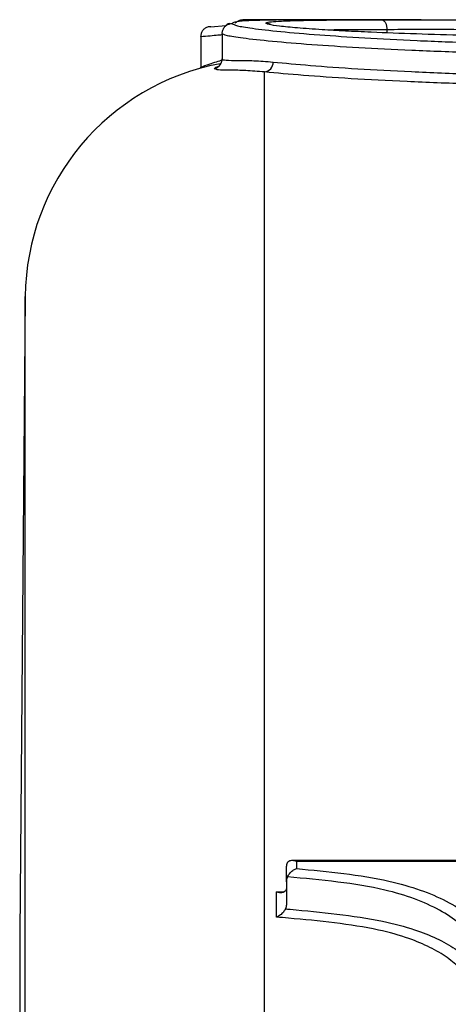
# Model space of a CAD drawing. Units: millimetres. Extents: x 998 to 42180, y 701 to 25562.
# Drawn here: x 4549 to 4583, y 7934 to 8013 of the extents above; entities that cross this region are included whole.
import ezdxf

# ---------------------------------------------------------------- set-up
doc = ezdxf.new("R2010")
doc.units = ezdxf.units.MM
doc.header["$LTSCALE"] = 100

msp = doc.modelspace()

# ---------------------------------------------------------------- linework, layer by layer
at = {"color": 7, "linetype": 'Continuous', "lineweight": 25}
for p, q in [((4563.858, 8011.971), (4565.072, 8012.071)), ((4580.626, 8012.53), (4566.42, 8012.53)), ((4566.42, 8012.53), (4566.42, 8012.529)), ((4568.247, 8012.25), (4568.302, 8012.288)), ((4568.301, 8012.23), (4568.247, 8012.25)), ((4564.772, 8011.43), (4564.772, 8011.429)), ((4564.772, 8011.429), (4564.772, 8009.399)), ((4577.898, 8011.734), (4577.898, 8011.733)), ((4577.898, 8011.733), (4577.898, 8011.48)), ((4563.065, 8011.17), (4563.065, 8011.186)), ((4563.065, 8011.17), (4563.065, 8008.751)), ((4564.772, 8009.399), (4564.772, 8009.398)), ((4563.065, 8008.707), (4563.065, 8008.751)), ((4564.145, 8008.623), (4564.22, 8008.692)), ((4564.236, 8008.596), (4564.145, 8008.623)), ((4568.144, 7930.2), (4568.144, 8008.362)), ((4549.095, 7990.471), (4548.652, 7939.671)), ((4549.095, 7537.555), (4549.095, 7990.471)), ((4585.706, 7945.481), (4570.339, 7945.481)), ((4570.688, 7945.397), (4570.688, 7944.844)), ((4586.055, 7945.397), (4570.688, 7945.397)), ((4569.894, 7943.798), (4569.894, 7945.043)), ((4569.894, 7943.798), (4569.894, 7942.019)), ((4569.101, 7940.972), (4569.101, 7942.997)), ((4569.101, 7942.997), (4569.715, 7942.997)), ((4548.652, 7939.671), (4548.652, 7524.407))]:
    msp.add_line(p, q, dxfattribs=at)
for centre, radius, start, end in [((4568.144, 7990.305), 19.05, 100.70029, 179.5), ((4568.062, 8009.129), 0.772, 276.12866, 1.87158)]:
    msp.add_arc(centre, radius, start, end, dxfattribs=at)
msp.add_ellipse((4563.385, 7379.398), major_axis=(1507.073, 0), ratio=0.420107, start_param=1.566015, end_param=1.568783, dxfattribs=at)
for points, knots in [([(4564.772, 8011.43), (4564.781, 8011.519), (4564.799, 8011.697), (4564.936, 8011.935), (4565.137, 8012.115), (4565.351, 8012.202), (4565.497, 8012.222), (4565.556, 8012.222), (4565.566, 8012.223)], [0, 0, 0, 0, 0.214708, 0.429415, 0.644136, 0.858886, 0.975195, 1, 1, 1, 1]), ([(4565.371, 8012.234), (4565.297, 8012.203), (4565.159, 8012.146), (4565.106, 8012.095), (4565.044, 8012.053), (4565.018, 8012.022), (4565.01, 8012.012)], [0, 0, 0, 0, 0.323555, 0.603542, 0.874334, 1, 1, 1, 1]), ([(4570.591, 8012.523), (4570.14, 8012.518), (4569.11, 8012.508), (4567.721, 8012.478), (4566.472, 8012.424), (4565.694, 8012.343), (4565.607, 8012.261), (4565.566, 8012.223)], [0, 0, 0, 0, 0.147476, 0.337404, 0.527274, 0.778924, 1, 1, 1, 1]), ([(4565.566, 8012.223), (4565.656, 8012.167), (4565.836, 8012.056), (4567.092, 8011.838), (4569.313, 8011.59), (4572.345, 8011.327), (4576.036, 8011.078), (4580.215, 8010.862), (4584.841, 8010.687), (4589.359, 8010.576), (4593.588, 8010.524), (4596.136, 8010.517), (4597.411, 8010.513)], [0, 0, 0, 0, 0.100992, 0.201805, 0.31372, 0.425695, 0.530527, 0.635407, 0.740116, 0.844816, 0.922363, 1, 1, 1, 1]), ([(4565.832, 8012.255), (4565.856, 8012.285), (4565.937, 8012.383), (4566.137, 8012.49), (4566.317, 8012.528), (4566.418, 8012.529), (4566.42, 8012.529)], [0, 0, 0, 0, 0.1603395, 0.5323696, 0.9924273, 1, 1, 1, 1]), ([(4568.247, 8012.25), (4568.255, 8012.25), (4568.313, 8012.25), (4568.458, 8012.228), (4568.608, 8012.184), (4568.68, 8012.118), (4568.687, 8012.112)], [0, 0, 0, 0, 0.051327, 0.373962, 0.943465, 1, 1, 1, 1]), ([(4596.039, 8011.147), (4595.139, 8011.148), (4592.667, 8011.152), (4588.649, 8011.189), (4584.232, 8011.27), (4580.186, 8011.385), (4577.011, 8011.507), (4574.545, 8011.626), (4572.518, 8011.742), (4570.691, 8011.874), (4569.265, 8012.013), (4568.481, 8012.135), (4568.357, 8012.201), (4568.301, 8012.23)], [0, 0, 0, 0, 0.068274, 0.187432, 0.306519, 0.415235, 0.523909, 0.593404, 0.662868, 0.75259, 0.842261, 0.928979, 1, 1, 1, 1]), ([(4568.302, 8012.288), (4568.304, 8012.29), (4568.343, 8012.319), (4568.634, 8012.366), (4569.488, 8012.427), (4570.945, 8012.474), (4573.318, 8012.511), (4575.648, 8012.523), (4577.228, 8012.527), (4577.446, 8012.527)], [0, 0, 0, 0, 0.0098726, 0.1602276, 0.310616, 0.498847, 0.6872178, 0.9568615, 1, 1, 1, 1]), ([(4577.446, 8012.527), (4578.247, 8012.528), (4579.872, 8012.53), (4582.737, 8012.529), (4585.087, 8012.526), (4586.576, 8012.523), (4586.876, 8012.523)], [0, 0, 0, 0, 0.264956, 0.537547, 0.906991, 1, 1, 1, 1]), ([(4577.446, 8012.527), (4577.451, 8012.527), (4577.484, 8012.526), (4577.567, 8012.507), (4577.689, 8012.419), (4577.804, 8012.239), (4577.883, 8012.001), (4577.893, 8011.823), (4577.898, 8011.734)], [0, 0, 0, 0, 0.01959, 0.140246, 0.355257, 0.570195, 0.785097, 1, 1, 1, 1]), ([(4563.858, 8011.971), (4563.856, 8011.971), (4563.79, 8011.971), (4563.636, 8011.953), (4563.414, 8011.857), (4563.221, 8011.679), (4563.09, 8011.447), (4563.073, 8011.273), (4563.065, 8011.186)], [0, 0, 0, 0, 0.006541, 0.16177, 0.377052, 0.58646, 0.793183, 1, 1, 1, 1]), ([(4564.813, 8011.326), (4564.696, 8011.313), (4564.264, 8011.263), (4563.57, 8011.21), (4563.065, 8011.17)], [0, 0, 0, 0, 0.271941, 1, 1, 1, 1]), ([(4597.413, 8009.722), (4596.116, 8009.725), (4593.508, 8009.731), (4589.206, 8009.785), (4584.565, 8009.894), (4579.844, 8010.069), (4575.519, 8010.285), (4571.765, 8010.532), (4568.622, 8010.797), (4566.373, 8011.043), (4564.998, 8011.262), (4564.848, 8011.373), (4564.772, 8011.43)], [0, 0, 0, 0, 0.077078, 0.154893, 0.258195, 0.364418, 0.467843, 0.574281, 0.684477, 0.798018, 0.897557, 1, 1, 1, 1]), ([(4577.898, 8011.733), (4577.688, 8011.733), (4576.167, 8011.729), (4574.483, 8011.724), (4573.402, 8011.705), (4573.258, 8011.703)], [0, 0, 0, 0, 0.121841, 0.882722, 1, 1, 1, 1]), ([(4587.822, 8011.728), (4587.317, 8011.729), (4585.625, 8011.732), (4583.087, 8011.736), (4580.263, 8011.737), (4578.673, 8011.735), (4577.898, 8011.734)], [0, 0, 0, 0, 0.149098, 0.499372, 0.756015, 1, 1, 1, 1]), ([(4563.065, 8008.751), (4563.518, 8008.911), (4564.215, 8009.156), (4564.661, 8009.283), (4564.816, 8009.328)], [0, 0, 0, 0, 0.650952, 1, 1, 1, 1]), ([(4564.145, 8008.623), (4564.155, 8008.625), (4564.244, 8008.645), (4564.413, 8008.718), (4564.609, 8008.893), (4564.746, 8009.13), (4564.763, 8009.309), (4564.772, 8009.398)], [0, 0, 0, 0, 0.028317, 0.255426, 0.503633, 0.751816, 1, 1, 1, 1]), ([(4564.631, 8008.962), (4564.608, 8008.932), (4564.569, 8008.88), (4564.542, 8008.861), (4564.53, 8008.853)], [0, 0, 0, 0, 0.575429, 1, 1, 1, 1]), ([(4564.772, 8009.398), (4564.772, 8009.398), (4564.8, 8009.356), (4564.96, 8009.283), (4565.936, 8009.288), (4567.238, 8009.279), (4568.299, 8009.196), (4568.833, 8009.154)], [0, 0, 0, 0, 0.000001, 0.285977, 0.577845, 0.78762, 1, 1, 1, 1]), ([(4568.833, 8009.154), (4569.776, 8009.065), (4571.688, 8008.884), (4575.44, 8008.616), (4579.812, 8008.377), (4584.621, 8008.185), (4589.825, 8008.053), (4594.135, 8008.005), (4596.686, 8008.001), (4597.413, 8008)], [0, 0, 0, 0, 0.153686, 0.311614, 0.465379, 0.623637, 0.777977, 0.936723, 1, 1, 1, 1]), ([(4564.22, 8008.692), (4564.226, 8008.706), (4564.239, 8008.737), (4564.407, 8008.788), (4564.5, 8008.816)], [0, 0, 0, 0, 0.445126, 1, 1, 1, 1]), ([(4568.144, 8008.362), (4567.623, 8008.404), (4566.575, 8008.488), (4565.312, 8008.504), (4564.398, 8008.501), (4564.284, 8008.567), (4564.236, 8008.596)], [0, 0, 0, 0, 0.227305, 0.457379, 0.768654, 1, 1, 1, 1]), ([(4597.415, 8007.209), (4596.673, 8007.21), (4594.088, 8007.214), (4589.678, 8007.263), (4584.369, 8007.392), (4579.417, 8007.585), (4574.952, 8007.821), (4571.097, 8008.09), (4569.129, 8008.271), (4568.144, 8008.362)], [0, 0, 0, 0, 0.06307, 0.219724, 0.376253, 0.532404, 0.68846, 0.844184, 1, 1, 1, 1]), ([(4570.688, 7945.397), (4570.687, 7945.398), (4570.597, 7945.438), (4570.41, 7945.493), (4570.169, 7945.478), (4570.003, 7945.371), (4569.911, 7945.225), (4569.9, 7945.104), (4569.894, 7945.043)], [0, 0, 0, 0, 0.003733, 0.251689, 0.5243, 0.720756, 0.860049, 1, 1, 1, 1]), ([(4569.977, 7944.185), (4570.025, 7944.272), (4570.122, 7944.445), (4570.343, 7944.658), (4570.535, 7944.781), (4570.657, 7944.832), (4570.687, 7944.843), (4570.688, 7944.844)], [0, 0, 0, 0, 0.278488, 0.555065, 0.890969, 0.994634, 1, 1, 1, 1]), ([(4570.688, 7944.844), (4571.949, 7944.725), (4574.465, 7944.489), (4577.828, 7943.948), (4580.575, 7943.178), (4582.676, 7942.274), (4584.466, 7941.152), (4585.793, 7939.799), (4586.312, 7938.779), (4586.572, 7938.268)], [0, 0, 0, 0, 0.167744, 0.334818, 0.461921, 0.585381, 0.708898, 0.854165, 1, 1, 1, 1]), ([(4569.977, 7944.185), (4569.942, 7944.088), (4569.898, 7943.961), (4569.895, 7943.828), (4569.894, 7943.798)], [0, 0, 0, 0, 0.772278, 1, 1, 1, 1]), ([(4585.941, 7937.239), (4585.865, 7937.421), (4585.594, 7938.06), (4584.944, 7939.178), (4583.779, 7940.462), (4582.123, 7941.562), (4580.138, 7942.467), (4577.424, 7943.273), (4573.959, 7943.812), (4571.314, 7944.06), (4569.977, 7944.185)], [0, 0, 0, 0, 0.049936, 0.176122, 0.304951, 0.418218, 0.535527, 0.654188, 0.825177, 1, 1, 1, 1]), ([(4569.894, 7943.352), (4569.889, 7943.291), (4569.877, 7943.17), (4569.786, 7943.024), (4569.62, 7942.917), (4569.378, 7942.901), (4569.191, 7942.956), (4569.102, 7942.996), (4569.101, 7942.997)], [0, 0, 0, 0, 0.139983, 0.27931, 0.475818, 0.748718, 0.996268, 1, 1, 1, 1]), ([(4569.811, 7941.629), (4569.762, 7941.542), (4569.654, 7941.351), (4569.401, 7941.12), (4569.206, 7941.011), (4569.102, 7940.973), (4569.101, 7940.972)], [0, 0, 0, 0, 0.279907, 0.619172, 0.99462, 1, 1, 1, 1]), ([(4569.894, 7942.019), (4569.886, 7941.915), (4569.876, 7941.781), (4569.823, 7941.658), (4569.811, 7941.629)], [0, 0, 0, 0, 0.76787, 1, 1, 1, 1]), ([(4569.811, 7941.629), (4569.839, 7941.627), (4569.965, 7941.616), (4571.34, 7941.495), (4573.936, 7941.243), (4577.334, 7940.747), (4579.981, 7940.054), (4581.899, 7939.293), (4583.365, 7938.472), (4584.495, 7937.56), (4585.369, 7936.478), (4585.738, 7935.685), (4585.941, 7935.248)], [0, 0, 0, 0, 0.003629, 0.016471, 0.179484, 0.344247, 0.472091, 0.572014, 0.674841, 0.774073, 0.875648, 1, 1, 1, 1]), ([(4585.309, 7934.218), (4585.078, 7934.766), (4584.701, 7935.66), (4583.786, 7936.837), (4582.74, 7937.763), (4581.349, 7938.581), (4579.549, 7939.347), (4577.012, 7940.048), (4573.728, 7940.548), (4570.965, 7940.809), (4569.418, 7940.944), (4569.101, 7940.972)], [0, 0, 0, 0, 0.148761, 0.242896, 0.336795, 0.431138, 0.525441, 0.644491, 0.801528, 0.959215, 1, 1, 1, 1])]:
    msp.add_open_spline(points, degree=3, knots=knots, dxfattribs=at)

doc.saveas('drawing.dxf')
